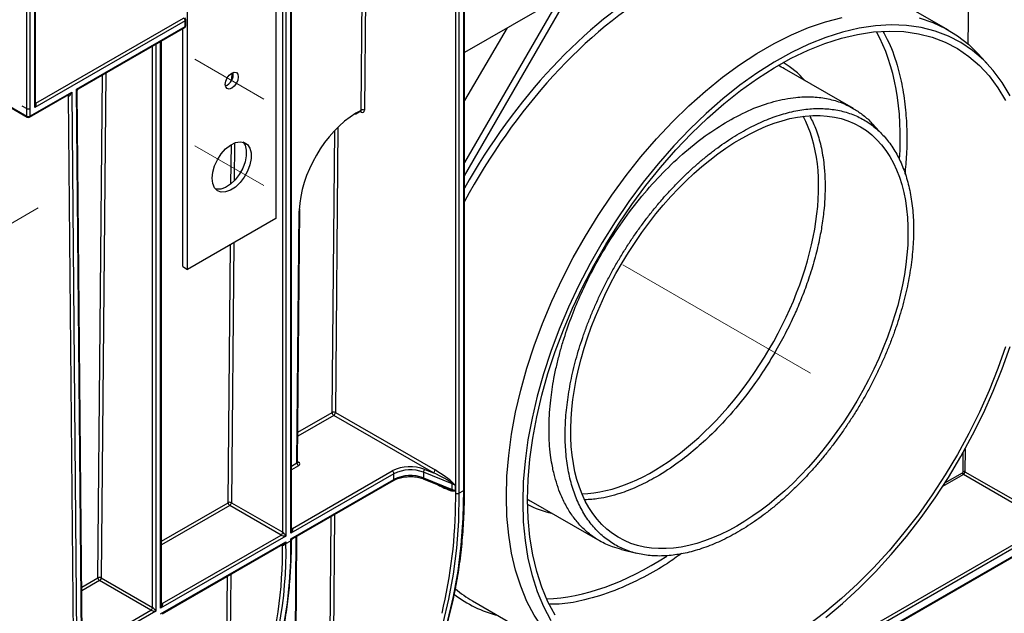
# Model space of a CAD drawing. Units: millimetres. Extents: x -88067 to 419, y -29 to 51168.
# Drawn here: x 304 to 357, y 100 to 132 of the extents above; entities that cross this region are included whole.
import ezdxf

# ---------------------------------------------------------------- set-up
doc = ezdxf.new("R2010")
doc.units = ezdxf.units.MM
doc.linetypes.add('CENTERX2', pattern=[20.32, 12.7, -2.54, 2.54, -2.54])
doc.layers.add('FORMAT', color=7, linetype='Continuous')

msp = doc.modelspace()

# ---------------------------------------------------------------- linework, layer by layer
at = {"color": 7, "linetype": 'Continuous', "lineweight": 25}
for p, q in [((317.500388, 154.216203), (317.500388, 121.604363)), ((312.727417, 118.848986), (312.727417, 151.460825)), ((304.504517, 127.772543), (304.504517, 145.416857)), ((304.025964, 127.555032), (304.025964, 145.212755)), ((304.20274, 145.212755), (304.20274, 127.555032)), ((304.467905, 127.606041), (304.467905, 145.365832)), ((327.227905, 106.730929), (327.227905, 139.708849)), ((327.404682, 139.864254), (327.404682, 106.730929)), ((327.669847, 106.884006), (327.669847, 140.017331)), ((327.706458, 106.935031), (327.706458, 139.955888)), ((318.347692, 104.761774), (318.347692, 136.086622)), ((354.968603, 135.573875), (354.927381, 131.052187)), ((353.882942, 131.798237), (348.159364, 135.102388)), ((327.706458, 123.917982), (333.489185, 133.933958)), ((332.864185, 133.573153), (327.706458, 130.595661)), ((332.864185, 133.573153), (327.706458, 124.639709)), ((312.599633, 132.300388), (304.467905, 127.606041)), ((304.520938, 127.840775), (312.511245, 132.453481)), ((312.599633, 131.994213), (312.599633, 132.300388)), ((312.636245, 132.045238), (312.636245, 132.351413)), ((306.723842, 128.602191), (312.599633, 131.994213)), ((306.824275, 128.617887), (312.57374, 131.936982)), ((312.462252, 119.002062), (312.462252, 131.872622)), ((330.005904, 131.923103), (327.706458, 127.99538)), ((311.307377, 100.697486), (311.307377, 131.205927)), ((356.040379, 129.908307), (355.478394, 130.516854)), ((348.742627, 127.548994), (345.001889, 129.708476)), ((301.343469, 128.695361), (304.025964, 127.14679)), ((301.369363, 128.63813), (304.051857, 127.089559)), ((304.20274, 127.14679), (306.458687, 128.44912)), ((306.458687, 128.44912), (306.765305, 94.816071)), ((307.03046, 94.969142), (306.723842, 128.602191)), ((307.067067, 95.021307), (306.761779, 128.508497)), ((304.176847, 127.089559), (306.309086, 128.320474)), ((306.588533, 94.815005), (306.283747, 128.247114)), ((303.760799, 127.708109), (304.025964, 127.555032)), ((304.025964, 127.14679), (304.025964, 127.555032)), ((304.20274, 127.555032), (304.20274, 127.14679)), ((321.802978, 127.245445), (321.867461, 127.283601)), ((321.867461, 127.283601), (322.088431, 127.411165)), ((321.893349, 127.339766), (322.11432, 127.467329)), ((350.332924, 126.116444), (349.766452, 126.724357)), ((318.643111, 108.371336), (318.76736, 122.000209)), ((318.679717, 108.421673), (318.803971, 122.051161)), ((318.803971, 122.051161), (318.805932, 122.101252)), ((317.500388, 121.604363), (312.727417, 118.848986)), ((312.462252, 119.002062), (312.727417, 118.848986)), ((303.945015, 72.451228), (381.129765, 117.009036)), ((303.970908, 72.508458), (381.155658, 117.066266)), ((326.02049, 107.836242), (320.631767, 110.947086)), ((320.720155, 111.100179), (326.108879, 107.989335)), ((323.88213, 107.782501), (318.31108, 104.566403)), ((318.399469, 104.821547), (323.793741, 107.935594)), ((323.88213, 107.476298), (323.88213, 107.782501)), ((327.029579, 107.238187), (325.482984, 107.863354)), ((325.482984, 107.863354), (325.482984, 107.557151)), ((325.554681, 108.024532), (326.02049, 107.836242)), ((359.312875, 105.069085), (354.680832, 107.743107)), ((354.769591, 107.895986), (359.401263, 105.222178)), ((318.31108, 104.2602), (323.88213, 107.476298)), ((318.410149, 104.275108), (323.856236, 107.419067)), ((325.482984, 107.557151), (327.029579, 106.931984)), ((325.507835, 107.500372), (326.732485, 107.005342)), ((327.029579, 106.931984), (327.029579, 107.238187)), ((327.196492, 107.157334), (327.196492, 106.851131)), ((327.404682, 106.730929), (327.669847, 106.884006)), ((317.78075, 104.464368), (315.005743, 106.066346)), ((315.094131, 106.219439), (317.869139, 104.617461)), ((331.29583, 106.300412), (335.012721, 104.154697)), ((359.57804, 105.018043), (325.548526, 85.373223)), ((325.636915, 85.628367), (359.312875, 105.069085)), ((318.045915, 104.413326), (311.270766, 100.502115)), ((311.359154, 100.75726), (317.78075, 104.464368)), ((318.469831, 85.399172), (318.643141, 104.409612)), ((311.270766, 100.195913), (318.045915, 104.107123)), ((311.369775, 100.210787), (317.895047, 103.977746)), ((318.045915, 104.005056), (318.31108, 104.158132)), ((318.045915, 104.107123), (318.045915, 104.005056)), ((318.31108, 104.158132), (318.31108, 104.2602)), ((336.194664, 103.680585), (336.998433, 103.480903)), ((310.740436, 100.400081), (307.965428, 102.002059)), ((308.053817, 102.155152), (310.828824, 100.553174)), ((328.138355, 100.906501), (334.072052, 97.481051))]:
    msp.add_line(p, q, dxfattribs=at)
at = {"color": 1, "linetype": 'Continuous', "lineweight": 25}
for p, q in [((322.11432, 127.467329), (322.20576, 137.497429)), ((322.383477, 137.600023), (322.291092, 127.466263)), ((317.869139, 104.617461), (317.869139, 135.810359)), ((318.045915, 135.91241), (318.045915, 104.413326)), ((318.31108, 104.566403), (318.31108, 136.065487)), ((311.005601, 131.031715), (311.005601, 100.349039)), ((311.270766, 100.502115), (311.270766, 131.184791)), ((310.828824, 100.553174), (310.828824, 130.929664)), ((308.302847, 129.471449), (308.053817, 102.155152)), ((315.126178, 129.125902), (315.12943, 129.482569)), ((307.877045, 102.156218), (308.125131, 129.368855)), ((304.504517, 127.850255), (304.520938, 127.840775)), ((306.283747, 128.247114), (306.232878, 128.27648)), ((322.114325, 127.366311), (322.06253, 127.396212)), ((320.543383, 111.101245), (320.68249, 126.359971)), ((320.86093, 126.541849), (320.720155, 111.100179)), ((315.271666, 125.693294), (315.252994, 123.64512)), ((315.074687, 123.47785), (315.094072, 125.604182)), ((314.91736, 106.220505), (315.044683, 120.186715)), ((315.2224, 120.289309), (315.094131, 106.219439)), ((320.631767, 110.947086), (318.692534, 109.827591)), ((318.694415, 110.033858), (320.543383, 111.101245)), ((354.663527, 107.896626), (354.673105, 108.94716)), ((354.78094, 109.140871), (354.769591, 107.895986)), ((318.347692, 108.200794), (318.643111, 108.371336)), ((318.731495, 108.217177), (318.347692, 107.995612)), ((318.679985, 108.451015), (318.731485, 108.421284)), ((354.680832, 107.743107), (353.552805, 107.091911)), ((353.67889, 107.287807), (354.627802, 107.835602)), ((327.226667, 106.44627), (327.227905, 106.730929)), ((311.307377, 104.136507), (314.91736, 106.220505)), ((315.005743, 106.066346), (311.307377, 103.931325)), ((320.333497, 88.078744), (320.492109, 105.476998)), ((320.669826, 105.579592), (320.510269, 88.077678)), ((318.347692, 104.851437), (318.399469, 104.821547)), ((318.433225, 85.348835), (318.606803, 104.388634)), ((317.868964, 103.903089), (317.817343, 103.932889)), ((317.864677, 103.492027), (317.868964, 103.903089)), ((314.707473, 83.198004), (314.881051, 102.237803)), ((315.058768, 102.340397), (314.884245, 83.196938)), ((307.006602, 101.653722), (307.877045, 102.156218)), ((307.965428, 102.002059), (307.008463, 101.449614)), ((311.307377, 100.78715), (311.359154, 100.75726)), ((307.037519, 98.262433), (310.740436, 100.400081)), ((311.005601, 100.349039), (307.03937, 98.059383))]:
    msp.add_line(p, q, dxfattribs=at)
at = {"color": 7, "linetype": 'Continuous', "lineweight": 25, "flags": 128}
for points in [[(329.967944, 106.552101), (329.999229, 107.650713), (330.092944, 108.78054), (330.248671, 109.936535), (330.465715, 111.113536), (330.743105, 112.306284), (331.079603, 113.509455), (331.473707, 114.717672), (331.923655, 115.925542), (332.427439, 117.127668), (332.982808, 118.318682), (333.587282, 119.493265), (334.238162, 120.64617), (334.932539, 121.772248), (335.667314, 122.866471), (336.439204, 123.92395), (337.244761, 124.939964), (338.080389, 125.909974), (338.942355, 126.829648), (339.826808, 127.694878), (340.7298, 128.501801), (341.647297, 129.246811), (342.575201, 129.926583), (343.509368, 130.538079), (344.445626, 131.078569), (345.379793, 131.545639), (346.307697, 131.937203), (347.225194, 132.251511), (348.128185, 132.487161)], [(357.20485, 128.250677), (356.779245, 128.965537), (356.298454, 129.613168), (355.764673, 130.190617), (355.180335, 130.695247), (354.548108, 131.124756), (353.870876, 131.477185), (353.151729, 131.750926), (352.393948, 131.94473), (351.600992, 132.057711), (350.776477, 132.089356), (349.924167, 132.039519), (349.04795, 131.908428), (348.151824, 131.69668), (347.239878, 131.405243), (346.316272, 131.035446), (345.385222, 130.588976), (344.450975, 130.06787), (343.517794, 129.474506), (342.589937, 128.811592), (341.671637, 128.082152), (340.767085, 127.289514), (339.880408, 126.437295), (339.015651, 125.529383), (338.17676, 124.569922), (337.367563, 123.563288), (336.591752, 122.514076), (335.852866, 121.427072), (335.154278, 120.307235), (334.499175, 119.159676), (333.890545, 117.989631), (333.331166, 116.802438), (332.823591, 115.603514), (332.370134, 114.39833), (331.972866, 113.192384), (331.633598, 111.991179), (331.353879, 110.800196), (331.134985, 109.624869), (330.977915, 108.470561), (330.883385, 107.342538), (330.851827, 106.245948)], [(352.28768, 132.461204), (353.022454, 132.215334), (353.716832, 131.890967), (354.367711, 131.489551), (354.972185, 131.012879), (355.478394, 130.516854)], [(331.116992, 106.399024), (331.147945, 107.474594), (331.240663, 108.580993), (331.394722, 109.713174), (331.60942, 110.865971), (331.883777, 112.034124), (332.216541, 113.212302), (332.606194, 114.395131), (333.050958, 115.577213), (333.548804, 116.753154), (334.09746, 117.917589), (334.694423, 119.065205), (335.336968, 120.190766), (336.022165, 121.289136), (336.746886, 122.355303), (337.507825, 123.384403), (338.301511, 124.37174), (339.124321, 125.312809), (339.972501, 126.203317), (340.842181, 127.039199), (341.729394, 127.816643), (342.63009, 128.5321), (343.540161, 129.182307), (344.455454, 129.764296), (345.371792, 130.275413), (346.284994, 130.713324), (347.190895, 131.076033), (348.08536, 131.361883), (348.964308, 131.569572), (349.823728, 131.69815), (350.6597, 131.747032), (351.468409, 131.715994), (352.246165, 131.605178), (352.98942, 131.415089), (353.694781, 131.146596), (354.359031, 130.800923), (354.979139, 130.379646), (355.552275, 129.88469), (356.075825, 129.318311), (356.547399, 128.683094), (356.964845, 127.981938)], [(314.760349, 128.861627), (314.787262, 129.033401), (314.863903, 129.210097), (314.978604, 129.364815), (315.113903, 129.473999), (315.249202, 129.521028), (315.363903, 129.498741), (315.440543, 129.410533), (315.467456, 129.269831), (315.440543, 129.098056), (315.363903, 128.92136), (315.249202, 128.766642), (315.113903, 128.657458), (314.978604, 128.61043), (314.863903, 128.632716), (314.787262, 128.720925), (314.760349, 128.861627)], [(314.053242, 123.778726), (314.086565, 124.102561), (314.184439, 124.444522), (314.340715, 124.783122), (314.545572, 125.097085), (314.786141, 125.366684), (315.047303, 125.57498), (315.31265, 125.708884), (315.56551, 125.759982), (315.789993, 125.725064), (315.971995, 125.606325), (316.100079, 125.411223), (316.166199, 125.15202), (316.166199, 124.845001), (316.100079, 124.509457), (315.971995, 124.166473), (315.789993, 123.837598), (315.56551, 123.543497), (315.31265, 123.302651), (315.047303, 123.130191), (314.786141, 123.036955), (314.545572, 123.0288), (314.340715, 123.10624), (314.184439, 123.264407), (314.086565, 123.493365), (314.053242, 123.778726)], [(315.710911, 125.755225), (315.834914, 125.5643), (315.901034, 125.305096), (315.901034, 124.998077), (315.834914, 124.662534), (315.70683, 124.319549), (315.524828, 123.990674), (315.300345, 123.696574), (315.047485, 123.455727), (314.782138, 123.283268), (314.520975, 123.190031), (314.280407, 123.181877), (314.24319, 123.188953)], [(356.964845, 114.659407), (356.547399, 113.476277), (356.075825, 112.296592), (355.552275, 111.125736), (354.979139, 109.96905), (354.359031, 108.831813), (353.694781, 107.719213), (352.98942, 106.636326), (352.246165, 105.588095), (351.468409, 104.579301), (350.6597, 103.614547), (349.823728, 102.698236), (348.964308, 101.834549), (348.08536, 101.027425), (347.190895, 100.280549), (346.284994, 99.597327)], [(347.239878, 100.007893), (348.151824, 100.769366), (349.04795, 101.592264), (349.924167, 102.472832), (350.776477, 103.407051), (351.600992, 104.39066), (352.393948, 105.41917), (353.151729, 106.487888), (353.870876, 107.591938), (354.548108, 108.726283), (355.180335, 109.885746), (355.764673, 111.065038), (356.298454, 112.258778), (356.779245, 113.461518), (357.20485, 114.667771)], [(327.404682, 106.730929), (327.369384, 105.225482), (327.26359, 103.765083), (327.087603, 102.353898), (326.841925, 100.995953), (326.527256, 99.695122), (326.144493, 98.455114), (325.69473, 97.279468), (325.179248, 96.171536), (324.599518, 95.134478)], [(324.864683, 95.287555), (325.444413, 96.324612), (325.959895, 97.432544), (326.409658, 98.608191), (326.792421, 99.848198), (327.10709, 101.14903), (327.352768, 102.506975), (327.528755, 103.91816), (327.634549, 105.378558), (327.669847, 106.884006)], [(335.979557, 96.740219), (335.667314, 96.818083), (334.932539, 97.063953), (334.238162, 97.388321), (333.587282, 97.789736), (332.982808, 98.266408), (332.427439, 98.816206), (331.923655, 99.436676), (331.473707, 100.125046), (331.079603, 100.878242), (330.743105, 101.692899), (330.465715, 102.56538), (330.248671, 103.491787), (330.092944, 104.467984), (329.999229, 105.489609), (329.967944, 106.552101)], [(330.851827, 106.245948), (330.883385, 105.185793), (330.977915, 104.166912), (331.134985, 103.193953), (331.353879, 102.271356), (331.633598, 101.403329), (331.972866, 100.593835), (332.370134, 99.846565)], [(332.606194, 100.122314), (332.216541, 100.855259), (331.883777, 101.649236), (331.60942, 102.500623), (331.394722, 103.405534), (331.240663, 104.359843), (331.147945, 105.359192), (331.116992, 106.399024)]]:
    msp.add_lwpolyline(points, dxfattribs=at)
at = {"color": 1, "linetype": 'Continuous', "lineweight": 25, "flags": 128}
msp.add_lwpolyline([(304.504517, 127.834305), (304.510592, 127.835979), (304.520938, 127.840775)], dxfattribs=at)
at = {"color": 7, "linetype": 'Continuous', "lineweight": 25}
for centre, radius, start, end in [((312.407731, 132.291655), 0.192101, 2.6054785, 57.3945217), ((312.511245, 132.351413), 0.125, 0, 60.0026883), ((312.511245, 132.045238), 0.125, 299.9973117, 0), ((314.515008, 129.411463), 0.685282, 291.7894162, 8.2159604), ((304.114352, 127.725621), 0.192128, 242.6096722, 297.3903278), ((322.201689, 127.298156), 0.190402, 61.9950499, 117.3139079), ((322.183355, 127.450514), 0.108882, 230.6547902, 8.3168055), ((304.114352, 127.317379), 0.192128, 242.6096722, 297.3903278), ((304.114352, 127.197815), 0.125, 240.0026883, 299.9973117), ((320.630752, 110.932072), 0.190402, 61.9950499, 117.3139079), ((320.735029, 111.108705), 0.191791, 182.2290418, 237.4245274), ((320.528253, 111.108912), 0.192101, 302.6054783, 357.3945215), ((318.834757, 108.378795), 0.191791, 182.2290418, 237.4245274), ((324.773171, 106.020696), 2.150841, 68.6938801, 117.0887826), ((323.690228, 107.773768), 0.192101, 2.6054785, 57.3945217), ((324.77252, 106.041685), 1.95531, 68.6938801, 117.0887826), ((324.77252, 105.735482), 1.95531, 68.6938801, 117.0887826), ((325.712934, 107.8576), 0.230023, 133.4713318, 178.5667628), ((325.916977, 107.998068), 0.192101, 302.6054784, 357.3945215), ((354.742789, 107.840078), 0.115074, 182.2290418, 237.4245274), ((354.715949, 107.795122), 0.114241, 61.9950499, 117.3139079), ((327.220482, 107.236308), 0.190912, 166.8760083, 179.4360193), ((326.532963, 106.000258), 1.333827, 60.1677465, 68.1409811), ((326.88075, 107.403211), 0.197287, 321.2244786, 332.8027186), ((327.129466, 106.929927), 0.099908, 178.8202489, 198.2003508), ((326.532963, 105.694055), 1.333827, 60.1677465, 68.1409811), ((326.936755, 106.821117), 0.12485, 16.8823251, 38.4318928), ((327.316293, 106.901518), 0.192128, 242.6096722, 297.3903278), ((315.004728, 106.051332), 0.190402, 61.9950499, 117.3139079), ((315.109005, 106.227965), 0.191791, 182.2290418, 237.4245274), ((314.902229, 106.228172), 0.192101, 302.6054783, 357.3945215), ((300.352895, 106.492552), 26.873812, 346.5257939, 359.9013271), ((317.677237, 104.626194), 0.192101, 302.6054783, 357.3945215), ((296.160918, 103.553375), 21.889658, 337.6843626, 1.1823504), ((296.426083, 103.706451), 21.889658, 337.6843626, 1.1823504), ((317.917887, 103.912737), 0.102986, 45.6490266, 74.3402216), ((317.967294, 104.147543), 0.162739, 277.977334, 298.8888388), ((318.275492, 104.226077), 0.076701, 297.6449125, 332.348879), ((318.469632, 104.168651), 0.128074, 129.8140226, 170.1859773), ((295.04866, 103.647139), 22.816544, 341.3409285, 359.6104856), ((307.964414, 101.987044), 0.190402, 61.9950499, 117.3139079), ((308.06869, 102.163677), 0.191791, 182.2290418, 237.4245274), ((307.861915, 102.163884), 0.192101, 302.6054783, 357.3945215), ((310.636922, 100.561907), 0.192101, 302.6054783, 357.3945215)]:
    msp.add_arc(centre, radius, start, end, dxfattribs=at)
at = {"color": 1, "linetype": 'Continuous', "lineweight": 25}
for centre, radius, start, end in [((312.573688, 132.357652), 0.062867, 294.3746583, 354.3052007), ((312.538383, 131.987452), 0.061622, 305.013333, 6.2988474), ((312.573688, 132.051477), 0.062867, 294.3746583, 354.3052007), ((306.216648, 128.251589), 0.067249, 356.1842986, 41.5280544), ((321.831286, 127.334322), 0.062302, 305.5205935, 5.0128462), ((322.052267, 127.461884), 0.062292, 305.4907194, 5.0154062), ((322.045818, 127.371389), 0.068694, 355.7609793, 39.6841796), ((304.087214, 127.140029), 0.061622, 173.7011525, 234.9866671), ((304.14328, 127.139219), 0.059941, 304.0563489, 7.2558315), ((318.741191, 122.057615), 0.063089, 294.5057713, 354.3372485), ((318.693019, 108.477575), 0.068179, 259.2160647, 304.346431), ((323.820879, 107.469537), 0.061622, 305.0133329, 6.2988475), ((325.538948, 107.547818), 0.056737, 170.5316622, 236.7454686), ((327.643901, 106.94127), 0.062867, 294.3746583, 354.3052007), ((318.361096, 104.877576), 0.06791, 258.616302, 304.4062788), ((317.801156, 103.908295), 0.068007, 355.6094868, 41.1948388), ((317.801295, 103.908263), 0.067957, 355.5915321, 41.287157), ((311.320781, 100.813288), 0.06791, 258.616302, 304.4062788)]:
    msp.add_arc(centre, radius, start, end, dxfattribs=at)
for centre, major_axis, ratio, start_param, end_param in [((337.972093, 118.108627), (10.186269, 17.284839), 0.571304973, 0.790445207, 1.60990506), ((338.14886, 118.004444), (10.061258, 17.068336), 0.571227909, 0.790508541, 1.642150249), ((337.972113, 118.110861), (9.549535, 16.20438), 0.571304973, 5.43831442, 5.957088142), ((337.972093, 118.108627), (7.012977, 11.900154), 0.571304973, 6.097058491, 6.290890078), ((306.370299, 128.500146), (0.18161, 0.198173), 0.371933095, 4.009215704, 4.794695131), ((306.635454, 128.653216), (0.19924, -0.022888), 0.22895321, 5.19815597, 5.983635398), ((306.635454, 128.653216), (-0.121236, 0.159097), 0.223121437, 3.431585072, 4.222273483), ((304.379517, 127.657067), (0.081839, 0.217435), 0.434542957, 4.640793708, 5.426191871), ((321.860952, 123.786102), (2.221305, 3.76928), 0.571304973, 0.790445207, 0.813010015), ((337.972106, 118.110119), (6.376242, 10.819695), 0.571304973, 3.486146464, 5.948497101), ((321.860952, 123.786102), (2.221305, 3.76928), 0.571304973, 2.344455611, 2.361241534), ((318.554708, 108.421301), (0.125009, 0.001104), 0.571212454, 5.492823506, 6.272931423), ((326.108879, 107.478997), (1.014025, -0.603444), 0.14924909, 4.906648046, 5.996968974), ((326.02049, 107.427972), (1.088969, -0.531989), 0.075721328, 5.46140147, 5.945358606), ((337.972093, 118.108627), (7.012977, 11.900154), 0.571304973, 3.164860241, 3.336560725), ((318.222692, 104.617428), (0.080799, 0.258499), 0.36895938, 4.629836605, 5.415234768), ((337.972113, 118.110861), (9.549535, 16.20438), 0.571304973, 3.488745582, 3.992980237), ((337.972093, 118.108627), (10.186269, 17.284839), 0.571304973, 3.0736197, 3.304165325), ((311.182377, 100.553141), (0.080799, 0.258499), 0.36895938, 4.629836605, 5.415234768)]:
    msp.add_ellipse(centre, major_axis=major_axis, ratio=ratio, start_param=start_param, end_param=end_param, dxfattribs=at)
at = {"color": 7, "linetype": 'Continuous', "lineweight": 25}
for centre, major_axis, ratio, start_param, end_param in [((338.14886, 118.004444), (6.887965, 11.683651), 0.571192392, 0.005220816, 0.054676331), ((306.370299, 128.500146), (0.07871, 0.256458), 0.372140276, 3.056325767, 4.627122094), ((304.379517, 127.657067), (0.147386, 0.179584), 0.434545282, 4.784038314, 6.354834641), ((321.860952, 123.786102), (2.221305, 3.76928), 0.571304973, 0.813010015, 2.344455611), ((318.554708, 108.319233), (0.250007, -0.000012), 0.57728771, 5.497841967, 7.068638294), ((326.02049, 107.734174), (1.088969, -0.531989), 0.075721328, 0.411776639, 1.607771296), ((326.108879, 107.7852), (1.014025, -0.603444), 0.14924909, 0.463387006, 1.659381663), ((354.628172, 107.876215), (0.025386, 0.043077), 0.571304973, 3.932037861, 5.502834187), ((354.681202, 107.844961), (0.062886, 0.10803), 0.574958295, 3.928986878, 5.499783204), ((338.14886, 118.004444), (6.887965, 11.683651), 0.571192392, 3.119783003, 3.14681347), ((317.957527, 104.464352), (0.197566, -0.024092), 0.227670063, 3.632995762, 5.203792088), ((317.957527, 104.464352), (-0.119634, 0.159071), 0.227762448, 4.221054626, 5.791850953), ((318.222692, 104.617428), (0.183466, 0.199213), 0.368962664, 4.794987479, 6.365783806), ((317.957527, 104.158149), (0.183466, 0.199213), 0.368962664, 4.271388704, 4.794987479), ((317.957527, 104.158149), (0.080799, 0.258499), 0.36895938, 4.106237829, 4.629836605), ((318.222692, 104.311225), (0.197566, -0.024092), 0.227670063, 5.203792088, 5.727390864), ((318.222692, 104.311225), (-0.119634, 0.159071), 0.227762448, 3.69745585, 4.221054626), ((338.14886, 118.004444), (10.061258, 17.068336), 0.571227909, 3.046479337, 3.146784295), ((311.182377, 100.553141), (0.183466, 0.199213), 0.368962664, 4.794987479, 6.365783806), ((310.917212, 100.400064), (0.197566, -0.024092), 0.227670063, 3.632995762, 5.203792088), ((310.917212, 100.400064), (-0.119634, 0.159071), 0.227762448, 4.221054626, 5.791850953)]:
    msp.add_ellipse(centre, major_axis=major_axis, ratio=ratio, start_param=start_param, end_param=end_param, dxfattribs=at)
msp.add_ellipse((342.568533, 115.454561), major_axis=(6.547499, 11.110297), ratio=0.571304973, dxfattribs=at)
at = {"color": 1, "linetype": 'Continuous', "lineweight": 25}
for points, knots in [([(350.338246, 131.71379), (350.417012, 131.577268), (350.728546, 131.037301), (351.079501, 130.037723), (351.396826, 128.743257), (351.565442, 127.528514), (351.63265, 126.297629), (351.622001, 125.143839), (351.549992, 124.363318), (351.517343, 124.009419)], [0, 0, 0, 0, 0.070909035, 0.280457407, 0.440279836, 0.601399983, 0.741705277, 0.882885677, 1, 1, 1, 1]), ([(346.380982, 127.127571), (346.499885, 126.892564), (346.745994, 126.406138), (346.992576, 125.51726), (347.145084, 124.61652), (347.20802, 123.71354), (347.204926, 122.925079), (347.1492, 122.093158), (347.048424, 121.286788), (346.879142, 120.361752), (346.643032, 119.3852), (346.328203, 118.356175), (345.97764, 117.399276), (345.578831, 116.449594), (345.113447, 115.474531), (344.573486, 114.481399), (343.956958, 113.470516), (343.145697, 112.286755), (342.128147, 111.016927), (341.044592, 109.882966), (340.060212, 108.999122), (339.053747, 108.218916), (338.033607, 107.567481), (337.016519, 107.053325), (336.013441, 106.668525), (335.066811, 106.428053), (334.458042, 106.388786), (334.212212, 106.37293)], [0, 0, 0, 0, 0.039534627, 0.081830521, 0.126634551, 0.15859703, 0.1934616, 0.219767324, 0.253562601, 0.282947281, 0.320172782, 0.35771121, 0.391506147, 0.420890542, 0.458115715, 0.495653834, 0.529149948, 0.571438618, 0.633545014, 0.687603315, 0.729082465, 0.771440937, 0.825497018, 0.866974436, 0.909331104, 0.963386498, 1, 1, 1, 1]), ([(317.895044, 103.977751), (317.899314, 103.980281), (317.907857, 103.985344), (317.924943, 103.996503), (317.9373, 104.005676), (317.945685, 104.0119)], [0, 0, 0, 0, 0.243109304, 0.486445594, 1, 1, 1, 1]), ([(318.387627, 104.267028), (318.388443, 104.267223), (318.390893, 104.267809), (318.394792, 104.268872), (318.399217, 104.270265), (318.403344, 104.271801), (318.407037, 104.273401), (318.40915, 104.274575), (318.410139, 104.275124)], [0, 0, 0, 0, 0.092501338, 0.277581211, 0.462953949, 0.648642559, 0.835574678, 1, 1, 1, 1]), ([(339.442415, 103.472523), (339.189604, 103.288602), (338.512531, 102.796028), (337.30047, 102.118293), (335.791948, 101.415005), (334.318245, 100.962404), (333.146138, 100.727402), (332.5447, 100.720871), (332.324539, 100.71848)], [0, 0, 0, 0, 0.104163847, 0.278969633, 0.494729694, 0.724260682, 0.899063101, 1, 1, 1, 1])]:
    msp.add_open_spline(points, degree=3, knots=knots, dxfattribs=at)
at = {"color": 7, "linetype": 'Continuous', "lineweight": 25}
for points, knots in [([(306.762701, 128.511516), (306.763629, 128.52417), (306.765672, 128.552026), (306.787511, 128.588757), (306.812354, 128.612998), (306.82969, 128.619979), (306.833993, 128.621712)], [0, 0, 0, 0, 0.271295628, 0.597203264, 0.900023821, 1, 1, 1, 1]), ([(341.961844, 126.87759), (342.376489, 127.099168), (343.209417, 127.544266), (344.440911, 127.965704), (345.530495, 128.174012), (346.475893, 128.206223), (347.276208, 128.117409), (348.02975, 127.909126), (348.672782, 127.610946), (349.218166, 127.238372), (349.565732, 126.950246), (349.732742, 126.753601), (349.762301, 126.718797)], [0, 0, 0, 0, 0.135384998, 0.271957353, 0.409717256, 0.511283326, 0.614641797, 0.715729517, 0.819568258, 0.899592369, 0.982228709, 1, 1, 1, 1]), ([(322.088019, 127.410161), (322.098509, 127.41259), (322.109569, 127.415152), (322.105461, 127.416289), (322.105249, 127.416348)], [0, 0, 0, 0, 0.9485431944, 1, 1, 1, 1]), ([(342.6671, 126.266331), (342.512953, 126.177344), (342.20458, 125.990671), (341.742897, 125.68527), (341.283204, 125.355184), (340.826606, 125.001236), (340.374206, 124.624252), (339.927089, 124.225166), (339.486339, 123.804915), (339.05301, 123.364534), (338.628155, 122.905062), (338.212787, 122.427628), (337.807918, 121.933361), (337.414511, 121.423472), (337.033527, 120.899169), (336.66587, 120.361734), (336.312441, 119.812446), (335.974074, 119.252642), (335.651603, 118.683658), (335.345786, 118.106876), (335.057379, 117.523675), (334.787056, 116.93547), (334.53549, 116.34367), (334.303264, 115.749705), (334.090962, 115.155005), (333.899071, 114.561002), (333.728078, 113.969129), (333.578369, 113.380808), (333.450331, 112.797461), (333.344246, 112.220488), (333.260396, 111.651287), (333.198957, 111.091218), (333.160103, 110.541644), (333.143901, 110.003873), (333.150417, 109.479218), (333.179609, 108.968925), (333.231432, 108.474242), (333.305736, 107.99634), (333.402368, 107.536393), (333.521068, 107.095486), (333.661578, 106.674705), (333.823532, 106.275038), (334.006566, 105.897474), (334.210213, 105.542897), (334.434009, 105.212187), (334.677389, 104.906114), (334.939791, 104.625444), (335.22056, 104.370822), (335.519042, 104.142894), (335.834495, 103.942176), (336.166182, 103.769185), (336.513282, 103.624304), (336.874979, 103.507916), (337.250384, 103.420267), (337.638607, 103.361604), (338.038701, 103.332031), (338.449713, 103.331657), (338.870642, 103.360445), (339.300484, 103.418363), (339.738195, 103.505236), (340.182727, 103.620889), (340.633004, 103.765008), (341.087947, 103.937282), (341.546453, 104.137261), (342.007424, 104.364497), (342.469745, 104.61841), (342.932304, 104.898419), (343.393987, 105.20382), (343.85368, 105.533906), (344.310278, 105.887853), (344.762678, 106.264838), (345.209795, 106.663923), (345.650545, 107.084175), (346.083874, 107.524556), (346.508729, 107.984027), (346.924097, 108.461462), (347.328966, 108.955729), (347.722373, 109.465618), (348.103357, 109.989921), (348.471014, 110.527356), (348.824443, 111.076644), (349.16281, 111.636448), (349.485281, 112.205432), (349.791098, 112.782214), (350.079505, 113.365414), (350.349828, 113.95362), (350.601394, 114.54542), (350.83362, 115.139385), (351.045922, 115.734085), (351.237813, 116.328088), (351.408806, 116.919961), (351.558515, 117.508282), (351.686553, 118.091629), (351.792638, 118.668602), (351.876488, 119.237803), (351.937927, 119.797872), (351.976781, 120.347446), (351.992983, 120.885217), (351.986467, 121.409872), (351.957275, 121.920165), (351.905451, 122.414848), (351.831148, 122.892749), (351.734516, 123.352697), (351.615816, 123.793604), (351.475306, 124.214385), (351.313352, 124.614052), (351.130318, 124.991616), (350.926671, 125.346193), (350.702875, 125.676903), (350.459495, 125.982976), (350.197093, 126.263646), (349.916324, 126.518268), (349.617842, 126.746196), (349.302389, 126.946914), (348.970702, 127.119905), (348.623602, 127.264786), (348.261905, 127.381174), (347.8865, 127.468822), (347.498277, 127.527486), (347.098183, 127.557059), (346.687171, 127.557433), (346.266242, 127.528645), (345.8364, 127.470727), (345.398689, 127.383854), (344.954156, 127.268201), (344.50388, 127.124081), (344.048937, 126.951808), (343.590431, 126.751828), (343.12946, 126.524593), (342.821246, 126.355318), (342.6671, 126.266331)], [0, 0, 0, 0, 0.007812286, 0.015624574, 0.023436866, 0.031249165, 0.039061471, 0.046873787, 0.054686115, 0.062498457, 0.070310813, 0.078123185, 0.085935575, 0.093747984, 0.101560411, 0.109372859, 0.117185328, 0.124997817, 0.132810328, 0.140622859, 0.148435411, 0.156247984, 0.164060575, 0.171873185, 0.179685813, 0.187498457, 0.195311115, 0.203123787, 0.210936471, 0.218749165, 0.226561866, 0.234374574, 0.242187286, 0.25, 0.257812714, 0.265625426, 0.273438134, 0.281250835, 0.289063529, 0.296876213, 0.304688885, 0.312501543, 0.320314187, 0.328126815, 0.335939425, 0.343752016, 0.351564589, 0.359377141, 0.367189672, 0.375002183, 0.382814672, 0.390627141, 0.398439589, 0.406252016, 0.414064425, 0.421876815, 0.429689187, 0.437501543, 0.445313885, 0.453126213, 0.460938529, 0.468750835, 0.476563134, 0.484375426, 0.492187714, 0.5, 0.507812286, 0.515624574, 0.523436866, 0.531249165, 0.539061471, 0.546873787, 0.554686115, 0.562498457, 0.570310813, 0.578123185, 0.585935575, 0.593747984, 0.601560411, 0.609372859, 0.617185328, 0.624997817, 0.632810328, 0.640622859, 0.648435411, 0.656247984, 0.664060575, 0.671873185, 0.679685813, 0.687498457, 0.695311115, 0.703123787, 0.710936471, 0.718749165, 0.726561866, 0.734374574, 0.742187286, 0.75, 0.757812714, 0.765625426, 0.773438134, 0.781250835, 0.789063529, 0.796876213, 0.804688885, 0.812501543, 0.820314187, 0.828126815, 0.835939425, 0.843752016, 0.851564589, 0.859377141, 0.867189672, 0.875002183, 0.882814672, 0.890627141, 0.898439589, 0.906252016, 0.914064425, 0.921876815, 0.929689187, 0.937501543, 0.945313885, 0.953126213, 0.960938529, 0.968750835, 0.976563134, 0.984375426, 0.992187714, 1, 1, 1, 1]), ([(336.200755, 103.693386), (336.03597, 103.733993), (335.614374, 103.837884), (335.055508, 104.112869), (334.50546, 104.478134), (334.048025, 104.884779), (333.636385, 105.359473), (333.271354, 105.903362), (332.982617, 106.465969), (332.753674, 107.043355), (332.574717, 107.625889), (332.443807, 108.214198), (332.348433, 108.830932), (332.284238, 109.507053), (332.263829, 110.280168), (332.293773, 111.057829), (332.355152, 111.734467), (332.436692, 112.350722), (332.542639, 112.975848), (332.681371, 113.638033), (332.849886, 114.311476), (333.094987, 115.16308), (333.443095, 116.18422), (333.940435, 117.400507), (334.504746, 118.582261), (335.219173, 119.883744), (336.09179, 121.253371), (337.145612, 122.659099), (338.279719, 123.949925), (339.476554, 125.099846), (340.713304, 126.10329), (341.546877, 126.620242), (341.961844, 126.87759)], [0, 0, 0, 0, 0.025337928, 0.064826182, 0.095258103, 0.126683414, 0.157592966, 0.188388099, 0.220711714, 0.244827243, 0.270810526, 0.298661421, 0.318890224, 0.34487361, 0.376610212, 0.404167197, 0.427496703, 0.446598067, 0.466728758, 0.490030458, 0.511959803, 0.532516728, 0.572676262, 0.610448534, 0.650189834, 0.688379651, 0.74078151, 0.792556736, 0.844190918, 0.89657886, 0.948515197, 1, 1, 1, 1]), ([(318.682995, 108.40502), (318.683304, 108.404659), (318.684623, 108.403115), (318.678802, 108.414047), (318.680301, 108.419498), (318.680628, 108.420686)], [0, 0, 0, 0, 0.192651509, 0.824027568, 1, 1, 1, 1]), ([(323.856236, 107.419067), (323.894498, 107.439574), (324.006619, 107.499667), (324.232863, 107.57574), (324.520203, 107.6304), (324.716521, 107.631423), (324.807877, 107.631899)], [0, 0, 0, 0, 0.152395833, 0.446570035, 0.742460343, 1, 1, 1, 1]), ([(324.807877, 107.631899), (324.821765, 107.632458), (324.940381, 107.637228), (325.161999, 107.603946), (325.378662, 107.550596), (325.485916, 107.508894), (325.507835, 107.500372)], [0, 0, 0, 0, 0.055594779, 0.474821421, 0.892671127, 1, 1, 1, 1]), ([(324.892981, 95.314828), (324.98755, 95.473536), (325.261356, 95.933042), (325.675899, 96.737315), (326.1189, 97.743985), (326.50877, 98.804403), (326.845469, 99.915174), (327.128014, 101.074022), (327.355751, 102.278268), (327.52843, 103.52503), (327.644645, 104.812037), (327.699298, 105.952712), (327.704523, 106.669552), (327.706458, 106.935031)], [0, 0, 0, 0, 0.052103279, 0.150854988, 0.249639883, 0.348461481, 0.447313333, 0.546188915, 0.645082152, 0.743987715, 0.842901148, 0.941818871, 1, 1, 1, 1]), ([(316.708862, 95.430099), (316.781396, 95.600263), (316.991511, 96.093193), (317.29902, 96.949361), (317.613154, 98.013046), (317.87233, 99.12505), (318.076759, 100.281672), (318.22584, 101.480178), (318.317133, 102.696098), (318.34592, 103.613703), (318.347414, 104.11553), (318.347692, 104.209158)], [0, 0, 0, 0, 0.068498503, 0.198425597, 0.328389343, 0.458388283, 0.588412841, 0.718454739, 0.848507173, 0.971735503, 1, 1, 1, 1]), ([(317.989879, 103.986379), (317.974683, 103.961854), (317.957897, 103.939338), (317.927589, 103.912833), (317.916861, 103.905435), (317.893216, 103.897031), (317.880324, 103.896596), (317.869051, 103.903039)], [0, 0, 0, 0, 0.5, 0.5, 0.75, 0.75, 1, 1, 1, 1]), ([(318.347654, 104.167044), (318.347602, 104.168717), (318.347498, 104.172082), (318.346393, 104.179689), (318.34463, 104.186118), (318.343433, 104.190481)], [0, 0, 0, 0, 0.241140757, 0.485120093, 1, 1, 1, 1]), ([(318.348344, 104.167152), (318.348124, 104.168441), (318.345408, 104.184349), (318.355895, 104.215605), (318.37729, 104.25251), (318.40024, 104.267833), (318.410511, 104.27469)], [0, 0, 0, 0, 0.030125437, 0.371613601, 0.718769679, 1, 1, 1, 1])]:
    msp.add_open_spline(points, degree=3, knots=knots, dxfattribs=at)
for points in [[(327.034556, 107.279656), (327.090895, 107.240674), (327.144946, 107.199718), (327.196492, 107.157334)], [(327.056225, 107.31304), (327.103338, 107.261827), (327.149915, 107.209577), (327.196492, 107.157334)], [(327.034556, 106.898722), (327.090895, 106.883941), (327.144946, 106.868261), (327.196492, 106.851131)], [(327.056225, 106.857374), (327.103338, 106.854191), (327.149915, 106.852665), (327.196492, 106.851131)], [(317.869051, 103.903039), (317.869022, 103.903056), (317.868993, 103.903072), (317.868964, 103.903089)]]:
    msp.add_open_spline(points, degree=3, dxfattribs=at)
at = {"layer": 'FORMAT', "linetype": 'CENTERX2', "lineweight": 18, "ltscale": 5}
for p, q in [((313.11664, 130.218724), (316.846, 128.06581)), ((313.11664, 125.544028), (316.846, 123.391114)), ((300.923847, 120.018153), (304.653207, 122.171067)), ((346.416701, 113.231521), (336.268198, 119.090127))]:
    msp.add_line(p, q, dxfattribs=at)

doc.saveas('drawing.dxf')
